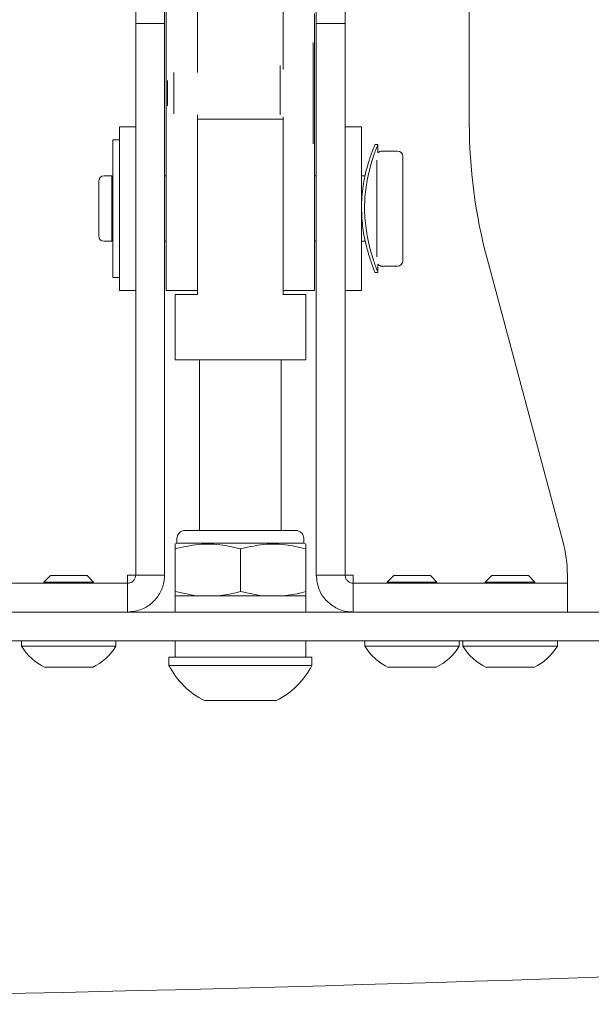
# Paper-space layout 'Sheet2' of a CAD drawing. Units: inches. Extents: x 2 to 66.2, y 1 to 43.2.
# Drawn here: x 16.4 to 17.5, y 10.9 to 12.8 of the extents above; entities that cross this region are included whole.
import ezdxf

# ---------------------------------------------------------------- set-up
doc = ezdxf.new("R2010")
doc.units = ezdxf.units.IN
doc.header["$MEASUREMENT"] = 0

psp = doc.layouts.new('Sheet2')

# ---------------------------------------------------------------- linework, layer by layer
at = {"color": 7, "linetype": 'Continuous', "lineweight": 15, "ltscale": 4}
for p, q in [((17.2846, 12.5594), (17.2846, 13.0313)), ((16.647, 13.0075), (16.647, 12.7497)), ((16.7021, 13.0075), (16.7021, 12.7497)), ((16.9921, 12.7497), (16.9921, 13.0075)), ((17.0472, 12.7497), (17.0472, 13.0075)), ((16.7053, 12.262), (16.7053, 12.8958)), ((16.7651, 12.6559), (16.7651, 12.8292)), ((16.9291, 12.8226), (16.9291, 12.662)), ((16.9889, 12.7691), (16.9889, 12.7137)), ((16.647, 12.6729), (16.647, 12.7497)), ((16.647, 12.7497), (16.7021, 12.7497)), ((16.7021, 12.7497), (16.7021, 12.6729)), ((16.9921, 12.7497), (17.0472, 12.7497)), ((16.9921, 12.6729), (16.9921, 12.7497)), ((17.0472, 12.7497), (17.0472, 12.6729)), ((16.9864, 12.7137), (16.9864, 12.5197)), ((16.9889, 12.7137), (16.9889, 12.5197)), ((16.647, 12.6729), (16.647, 11.695)), ((16.7021, 12.6729), (16.7021, 11.695)), ((16.9921, 11.695), (16.9921, 12.6729)), ((17.0472, 11.695), (17.0472, 12.6729)), ((16.7201, 12.6559), (16.7201, 12.5773)), ((16.9229, 12.6697), (16.9229, 12.5752)), ((16.7077, 12.6405), (16.7077, 12.5926)), ((16.7651, 12.262), (16.7651, 12.575)), ((16.7651, 12.5668), (16.9291, 12.5668)), ((16.9291, 12.5712), (16.9291, 12.262)), ((16.647, 12.552), (16.6157, 12.552)), ((16.6157, 12.552), (16.6157, 12.2395)), ((17.0785, 12.552), (17.0472, 12.552)), ((17.0785, 12.3958), (17.0785, 12.552)), ((16.6157, 12.5275), (16.6032, 12.5275)), ((16.6032, 12.5275), (16.6032, 12.264)), ((16.9889, 12.5197), (16.9889, 12.262)), ((17.11, 12.5183), (17.1039, 12.5183)), ((17.11, 12.5022), (17.11, 12.5183)), ((17.1476, 12.5058), (17.1176, 12.5058)), ((17.1076, 12.3037), (17.1076, 12.4887)), ((17.1576, 12.4958), (17.1576, 12.2958)), ((16.5764, 12.404), (16.5764, 12.4483)), ((16.6012, 12.4583), (16.5864, 12.4583)), ((16.6012, 12.4583), (16.6012, 12.3333)), ((16.6032, 12.4483), (16.6012, 12.4483)), ((16.7053, 12.4583), (16.7021, 12.4583)), ((16.9921, 12.4583), (16.9889, 12.4583)), ((17.0857, 12.4583), (17.0785, 12.4583)), ((16.5764, 12.3433), (16.5764, 12.404)), ((17.0785, 12.2395), (17.0785, 12.3958)), ((16.5864, 12.3333), (16.6012, 12.3333)), ((16.6012, 12.3433), (16.6032, 12.3433)), ((16.7021, 12.3333), (16.7053, 12.3333)), ((16.9889, 12.3333), (16.9921, 12.3333)), ((17.0785, 12.3333), (17.0861, 12.3333)), ((17.4636, 11.7597), (17.3187, 12.3005)), ((17.11, 12.2733), (17.11, 12.2893)), ((17.1176, 12.2858), (17.1476, 12.2858)), ((16.6032, 12.264), (16.6157, 12.264)), ((16.7053, 12.2395), (16.7053, 12.262)), ((16.7651, 12.262), (16.7651, 12.2464)), ((16.9291, 12.2464), (16.9291, 12.262)), ((16.9889, 12.262), (16.9889, 12.2395)), ((17.104, 12.2733), (17.11, 12.2733)), ((16.6157, 12.2395), (16.647, 12.2395)), ((16.7651, 12.2395), (16.7053, 12.2395)), ((16.7651, 12.2317), (16.7651, 12.2464)), ((16.9291, 12.2464), (16.9291, 12.2317)), ((16.9889, 12.2395), (16.9291, 12.2395)), ((17.0472, 12.2395), (17.0785, 12.2395)), ((16.7221, 12.1067), (16.7221, 12.2317)), ((16.7221, 12.2317), (16.7651, 12.2317)), ((16.9291, 12.2317), (16.9721, 12.2317)), ((16.9721, 12.2317), (16.9721, 12.1067)), ((16.9721, 12.1067), (16.7221, 12.1067)), ((16.769, 12.1067), (16.769, 11.7805)), ((16.9252, 11.7805), (16.9252, 12.1067)), ((16.9527, 11.7805), (16.7415, 11.7805)), ((16.7259, 11.7559), (16.7219, 11.7541)), ((16.7259, 11.7649), (16.7259, 11.7559)), ((16.9684, 11.7559), (16.7259, 11.7559)), ((16.9684, 11.7559), (16.9684, 11.7649)), ((16.9723, 11.7541), (16.9684, 11.7559)), ((16.7221, 11.7451), (16.7221, 11.6634)), ((16.8471, 11.7451), (16.8471, 11.6634)), ((16.9721, 11.7451), (16.9721, 11.6634)), ((16.9721, 11.7451), (16.9721, 11.6634)), ((16.4839, 11.6942), (16.4715, 11.6818)), ((16.5052, 11.6942), (16.4839, 11.6942)), ((16.5541, 11.6942), (16.5052, 11.6942)), ((16.5665, 11.6818), (16.5541, 11.6942)), ((16.6314, 11.695), (16.647, 11.695)), ((16.6314, 11.695), (16.6314, 11.6794)), ((16.7021, 11.695), (16.647, 11.695)), ((16.9921, 11.695), (17.0472, 11.695)), ((17.0472, 11.695), (17.0629, 11.695)), ((17.0629, 11.6794), (17.0629, 11.695)), ((17.1401, 11.6942), (17.1277, 11.6818)), ((17.1614, 11.6942), (17.1401, 11.6942)), ((17.2103, 11.6942), (17.1614, 11.6942)), ((17.2227, 11.6818), (17.2103, 11.6942)), ((17.3276, 11.6942), (17.3152, 11.6818)), ((17.3489, 11.6942), (17.3276, 11.6942)), ((17.3978, 11.6942), (17.3489, 11.6942)), ((17.4102, 11.6818), (17.3978, 11.6942)), ((17.4721, 11.695), (17.4721, 11.6794)), ((16.2846, 11.6794), (16.435, 11.6794)), ((16.435, 11.6794), (16.5957, 11.6794)), ((16.4715, 11.6818), (16.4715, 11.6794)), ((16.5003, 11.6818), (16.4715, 11.6818)), ((16.5665, 11.6818), (16.5003, 11.6818)), ((16.5665, 11.6794), (16.5665, 11.6818)), ((16.5957, 11.6794), (16.6314, 11.6794)), ((16.6314, 11.6794), (16.6314, 11.6243)), ((17.0629, 11.6794), (17.0629, 11.6243)), ((17.0986, 11.6794), (17.0629, 11.6794)), ((17.0986, 11.6794), (17.2593, 11.6794)), ((17.1277, 11.6818), (17.1277, 11.6794)), ((17.1565, 11.6818), (17.1277, 11.6818)), ((17.2227, 11.6818), (17.1565, 11.6818)), ((17.2227, 11.6794), (17.2227, 11.6818)), ((17.4096, 11.6794), (17.2593, 11.6794)), ((17.3152, 11.6818), (17.3152, 11.6794)), ((17.344, 11.6818), (17.3152, 11.6818)), ((17.4102, 11.6818), (17.344, 11.6818)), ((17.4096, 11.6794), (17.4721, 11.6794)), ((17.4102, 11.6794), (17.4102, 11.6818)), ((17.4721, 11.6794), (17.4721, 11.6243)), ((16.7625, 11.6555), (16.7221, 11.6634)), ((16.7221, 11.6555), (16.7221, 11.6243)), ((16.7625, 11.6555), (16.7221, 11.6555)), ((16.7625, 11.6555), (16.8067, 11.6555)), ((16.8875, 11.6555), (16.8067, 11.6555)), ((16.8875, 11.6555), (16.8471, 11.6634)), ((16.8875, 11.6555), (16.9317, 11.6555)), ((16.9721, 11.6555), (16.9317, 11.6555)), ((16.9721, 11.6555), (16.9721, 11.6634)), ((16.9721, 11.6243), (16.9721, 11.6555)), ((16.4354, 11.6243), (12.5713, 11.6243)), ((16.4354, 11.6243), (16.5961, 11.6243)), ((16.5961, 11.6243), (16.7567, 11.6243)), ((16.7567, 11.6243), (16.9375, 11.6243)), ((16.9375, 11.6243), (17.0981, 11.6243)), ((17.0981, 11.6243), (17.2588, 11.6243)), ((19.0781, 11.6243), (17.2588, 11.6243)), ((12.5713, 11.5692), (16.4354, 11.5692)), ((16.4287, 11.5692), (16.4287, 11.5592)), ((16.5961, 11.5692), (16.4354, 11.5692)), ((16.7567, 11.5692), (16.5961, 11.5692)), ((16.6092, 11.5592), (16.6092, 11.5692)), ((16.7221, 11.5692), (16.7221, 11.5379)), ((16.9375, 11.5692), (16.7567, 11.5692)), ((17.0981, 11.5692), (16.9375, 11.5692)), ((16.9721, 11.5379), (16.9721, 11.5692)), ((17.085, 11.5692), (17.085, 11.5592)), ((17.2588, 11.5692), (17.0981, 11.5692)), ((17.2588, 11.5692), (19.0781, 11.5692)), ((17.2655, 11.5592), (17.2655, 11.5692)), ((17.2725, 11.5692), (17.2725, 11.5592)), ((17.453, 11.5592), (17.453, 11.5692)), ((16.4835, 11.5592), (16.4287, 11.5592)), ((16.6092, 11.5592), (16.4835, 11.5592)), ((17.1397, 11.5592), (17.085, 11.5592)), ((17.2655, 11.5592), (17.1397, 11.5592)), ((17.3272, 11.5592), (17.2725, 11.5592)), ((17.453, 11.5592), (17.3272, 11.5592)), ((16.7104, 11.5379), (16.7104, 11.5224)), ((16.7933, 11.5379), (16.7104, 11.5379)), ((16.7933, 11.5224), (16.7104, 11.5224)), ((16.9839, 11.5379), (16.7933, 11.5379)), ((16.9839, 11.5224), (16.7933, 11.5224)), ((16.9839, 11.5224), (16.9839, 11.5379)), ((16.5012, 11.5187), (16.4739, 11.5187)), ((16.5641, 11.5187), (16.5012, 11.5187)), ((17.1575, 11.5187), (17.1301, 11.5187)), ((17.2204, 11.5187), (17.1575, 11.5187)), ((17.345, 11.5187), (17.3176, 11.5187)), ((17.4079, 11.5187), (17.345, 11.5187)), ((16.8202, 11.4549), (16.7787, 11.4549)), ((16.9155, 11.4549), (16.8202, 11.4549))]:
    psp.add_line(p, q, dxfattribs=at)
at = {"color": 7, "linetype": 'Continuous', "lineweight": 15, "ltscale": 16}
for centre, radius, start, end in [((18.2846, 12.5594), 1, 180, 195), ((17.1176, 12.4958), 0.01, 90, 139.8073), ((17.1476, 12.4958), 0.01, 0, 90), ((16.5864, 12.4483), 0.01, 90, 180), ((16.5864, 12.3433), 0.01, 180, 270), ((17.1476, 12.2958), 0.01, 270, 0), ((17.1176, 12.2958), 0.01, 220.1927, 270), ((16.7415, 11.7649), 0.0156, 90, 180), ((16.9527, 11.7649), 0.0156, 0, 90), ((17.2221, 11.695), 0.25, 0, 15), ((16.519, 11.6143), 0.1058, 211.4363, 244.7474), ((16.519, 11.6143), 0.1058, 295.2526, 328.5637), ((17.1752, 11.6143), 0.1058, 211.4363, 244.7474), ((17.1752, 11.6143), 0.1058, 295.2526, 328.5637), ((17.3627, 11.6143), 0.1058, 211.4363, 244.7474), ((17.3627, 11.6143), 0.1058, 295.2526, 328.5637), ((16.8471, 11.5926), 0.1537, 207.1543, 243.5837), ((16.8471, 11.5926), 0.1537, 296.4163, 332.8457), ((14.5034, 99.237), 88.3627, 267.028352, 272.971648)]:
    psp.add_arc(centre, radius, start, end, dxfattribs=at)
at = {"color": 7, "linetype": 'Continuous', "lineweight": 15, "ltscale": 4}
for points, knots in [([(17.1039, 12.5168), (17.1039, 12.517), (17.104, 12.5174), (17.0985, 12.504), (17.0902, 12.4796), (17.0817, 12.4447), (17.0786, 12.4148), (17.0785, 12.399), (17.0785, 12.3971)], [0, 0, 0, 0, 0.130687, 0.328184, 0.534575, 0.754173, 0.971548, 1, 1, 1, 1]), ([(17.1093, 12.2749), (17.1095, 12.2746), (17.11, 12.2736), (17.1054, 12.2854), (17.0977, 12.3082), (17.089, 12.3421), (17.0838, 12.3824), (17.0848, 12.4231), (17.0908, 12.4596), (17.0993, 12.4904), (17.1072, 12.512), (17.1099, 12.5182), (17.11, 12.5183), (17.11, 12.5183)], [0, 0, 0, 0, 0.046012, 0.145002, 0.247066, 0.355821, 0.465496, 0.567302, 0.6652, 0.768718, 0.878874, 0.986776, 1, 1, 1, 1]), ([(17.0785, 12.3971), (17.0791, 12.384), (17.0802, 12.3578), (17.088, 12.3221), (17.0967, 12.2938), (17.1036, 12.2759), (17.1039, 12.2749), (17.104, 12.2745)], [0, 0, 0, 0, 0.2025146, 0.4046021, 0.6175024, 0.8389451, 1, 1, 1, 1]), ([(16.7221, 11.7451), (16.737, 11.7485), (16.7672, 11.7554), (16.8097, 11.754), (16.836, 11.7478), (16.8471, 11.7451)], [0, 0, 0, 0, 0.3599175, 0.730734, 1, 1, 1, 1]), ([(16.7221, 11.7537), (16.7221, 11.7532), (16.7221, 11.7525), (16.7221, 11.7472), (16.7221, 11.7451)], [0, 0, 0, 0, 0.599753, 1, 1, 1, 1]), ([(16.8471, 11.7451), (16.862, 11.7485), (16.8922, 11.7554), (16.9347, 11.754), (16.961, 11.7478), (16.9721, 11.7451)], [0, 0, 0, 0, 0.359917, 0.730734, 1, 1, 1, 1]), ([(16.9721, 11.7451), (16.9721, 11.7472), (16.9721, 11.7525), (16.9721, 11.7533), (16.9721, 11.7538)], [0, 0, 0, 0, 0.400235, 1, 1, 1, 1]), ([(16.6314, 11.6243), (16.6408, 11.6254), (16.6583, 11.6274), (16.68, 11.6419), (16.6949, 11.661), (16.7014, 11.68), (16.702, 11.6915), (16.7021, 11.695)], [0, 0, 0, 0, 0.254629, 0.470932, 0.68723, 0.903528, 1, 1, 1, 1]), ([(16.6314, 11.6794), (16.6337, 11.6797), (16.6381, 11.6803), (16.6432, 11.6843), (16.6464, 11.6894), (16.6468, 11.6932), (16.647, 11.695)], [0, 0, 0, 0, 0.287918, 0.531824, 0.775639, 1, 1, 1, 1]), ([(16.9921, 11.695), (16.9932, 11.6856), (16.9952, 11.6681), (17.0097, 11.6464), (17.0288, 11.6315), (17.0478, 11.625), (17.0593, 11.6245), (17.0629, 11.6243)], [0, 0, 0, 0, 0.254629, 0.470932, 0.68723, 0.903528, 1, 1, 1, 1]), ([(17.0472, 11.695), (17.0475, 11.6927), (17.0481, 11.6883), (17.0522, 11.6832), (17.0572, 11.68), (17.061, 11.6796), (17.0629, 11.6794)], [0, 0, 0, 0, 0.287918, 0.531824, 0.775639, 1, 1, 1, 1]), ([(16.7221, 11.6634), (16.7221, 11.6602), (16.7221, 11.657), (16.7221, 11.6556), (16.7221, 11.6555)], [0, 0, 0, 0, 0.98998, 1, 1, 1, 1]), ([(16.8471, 11.6634), (16.836, 11.6606), (16.8226, 11.6574), (16.809, 11.6558), (16.8067, 11.6555)], [0, 0, 0, 0, 0.832059, 1, 1, 1, 1]), ([(16.9721, 11.6634), (16.961, 11.6606), (16.9476, 11.6574), (16.934, 11.6558), (16.9317, 11.6555)], [0, 0, 0, 0, 0.83206, 1, 1, 1, 1])]:
    psp.add_open_spline(points, degree=3, knots=knots, dxfattribs=at)

doc.saveas('drawing.dxf')
